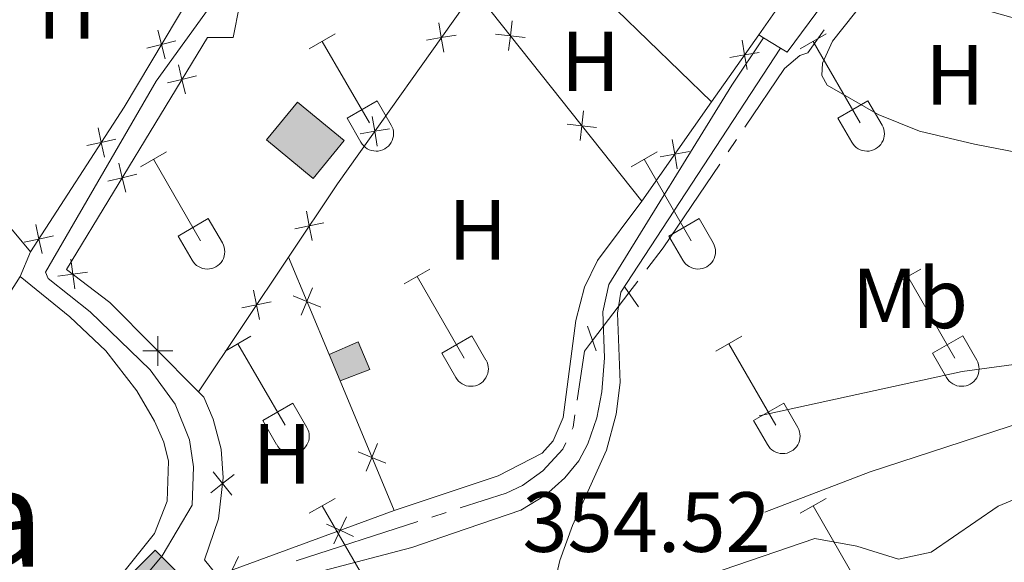
# Model space of a CAD drawing. Units: metres. Extents: x 611393 to 615895, y 648161 to 651202.
# Drawn here: x 613218 to 613334, y 648806 to 648869 of the extents above; entities that cross this region are included whole.
import ezdxf
from ezdxf.enums import TextEntityAlignment as Align

# ---------------------------------------------------------------- set-up
doc = ezdxf.new("R2010")
doc.units = ezdxf.units.M
doc.header["$MEASUREMENT"] = 0
for name, pattern in [('DGN Style 2', [56.15066, 33.69039600000001, -22.460264]), ('DGN Style 3', [59.96265800000001, 42.83047000000001, -17.132188]), ('DGN Style 5', [39.305462, 16.845198, -22.460264])]:
    doc.linetypes.add(name, pattern=pattern)
for name, color, linetype, lineweight in [('Carátula', 7, 'Continuous', 5), ('Edificios construcciones cerramientos', 7, 'Continuous', 5), ('Elementos auxiliares', 7, 'Continuous', 5), ('Entidades rústicas y varios', 7, 'Continuous', 5), ('Hidrografía', 7, 'Continuous', 5), ('Líneas de conducción', 7, 'Continuous', 5), ('Relieve y altimetría', 7, 'Continuous', 5), ('Rellenos', 7, 'Continuous', 5), ('Textos de rotulación', 7, 'Continuous', 5), ('Viales y ferrocarril', 7, 'Continuous', 5)]:
    doc.layers.add(name, color=color, linetype=linetype, lineweight=lineweight)
doc.styles.add('Style-arial', font='arial.shx', dxfattribs={"bigfont": 'arialbig.shx'})
doc.styles.add('Style-Arial Narrow', font='txt')
doc.styles.add('Style-Times New Roman', font='txt')

# ---------------------------------------------------------------- blocks, each defined once
blk = doc.blocks.new('5GASO_19')
at = {"layer": 'Líneas de conducción', "linetype": 'Continuous', "lineweight": 0, "extrusion": (0, 0, -1)}
for color, points in [(33, [(0, -5.090000824071467), (-0.2949999998090789, -2.595000823959708), (-0.2939999999944121, -2.595000000204891), (0.2660000001778826, -2.520000000018626), (0.7560000001685694, -2.299999999930151), (1.16600000008475, -1.935000000055879), (1.481000000261702, -1.420000000158325), (1.68100000009872, -0.7800000000279397), (1.746000000042841, -0.0400000000372529), (1.68100000009872, 0.7149999998509884), (1.481000000261702, 1.349999999976717), (1.176000000094064, 1.854999999981374), (0.7860000000800937, 2.214999999850988), (0.3160000001080334, 2.424999999813735), (-0.2339999998221174, 2.5), (-0.2349999998696148, 2.499999176012352), (0, 5.08999917586334), (5.090000000083819, -8.239876478910446e-07)]), (33, [(0, -5.090000000083819), (-5.089999999734573, 0), (0, 5.08999917586334), (-0.2349999998696148, 2.499999176012352), (-0.2339999998221174, 2.5), (-0.5739999999059364, 2.474999999976717), (-0.8789999999571592, 2.404999999795109), (-1.143999999738298, 2.284999999916181), (-1.378999999957159, 2.114999999990687), (-1.573999999905936, 1.899999999906868), (-1.729000000050291, 1.645000000018626), (-1.848999999812804, 1.339999999850988), (-1.929000000003725, 0.9899999999906868), (-1.173999999882653, 0.7999999998137355), (-1.043999999994412, 1.164999999804422), (-0.828999999910593, 1.429999999934807), (-0.5489999998826534, 1.59499999997206), (-0.2239999998128042, 1.649999999906868), (0.03600000008009374, 1.625), (0.2660000001778826, 1.549999999813735), (0.4760000000242144, 1.419999999925494), (0.6560000000754371, 1.244999999878928), (0.8060000000987202, 1.014999999897555), (0.9110000000800937, 0.7299999999813735), (0.9710000001359731, 0.3950000000186265), (0.9909999999217689, 0.01000000000931323), (0.9710000001359731, -0.4100000001490116), (0.9010000001871958, -0.7750000000232831), (0.7860000000800937, -1.090000000083819), (0.6210000000428408, -1.345000000204891), (0.4459999999962747, -1.520000000018626), (0.2409999999217689, -1.645000000018626), (0.01099999994039536, -1.720000000204891), (-0.2490000000689179, -1.745000000111759), (-0.5090000000782311, -1.720000000204891), (-0.7789999998640269, -1.635000000009313), (-1.03899999987334, -1.5), (-1.268999999738298, -1.330000000074506), (-1.268999999738298, -0.7100000001955777), (-0.2339999998221174, -0.7100000001955777), (-0.2339999998221174, 0.1399999998975545), (-2.023999999975786, 0.1399999998975545), (-2.023999999975786, -1.830000000074506), (-1.703999999910593, -2.120000000111759), (-1.273999999975786, -2.370000000111759), (-0.7839999999850988, -2.540000000037253), (-0.2939999999944121, -2.595000000204891), (-0.2949999998090789, -2.595000823959708)]), (250, [(-0.2949999998090789, -2.595000823959708), (-0.784999999916181, -2.540000824024901), (-1.274999999906868, -2.370000824099407), (-1.705000000074506, -2.120000824099407), (-2.024999999906868, -1.830000824062154), (-2.024999999906868, 0.1399991759099066), (-0.2349999998696148, 0.1399991759099066), (-0.2349999998696148, -0.7100008241832256), (-1.269999999902211, -0.7100008241832256), (-1.269999999902211, -1.330000824062154), (-1.039999999920838, -1.500000823987648), (-0.7799999999115244, -1.635000823996961), (-0.5100000000093132, -1.720000823959708), (-0.25, -1.745000824099407), (0.01000000000931323, -1.720000823959708), (0.2399999999906868, -1.645000824006274), (0.4450000001816079, -1.520000824006274), (0.6200000001117587, -1.345000823959708), (0.7850000002654269, -1.090000824071467), (0.9000000001396984, -0.7750008241273463), (0.9700000000884756, -0.4100008241366595), (0.9899999999906868, 0.009999176021665335), (0.9700000000884756, 0.3949991760309786), (0.9100000002654269, 0.7299991759937257), (0.8049999999348074, 1.014999175909907), (0.6550000000279397, 1.244999176007695), (0.4750000000931323, 1.419999175937846), (0.2650000001303852, 1.549999175826088), (0.03500000026542693, 1.624999176012352), (-0.2249999998603016, 1.64999917591922), (-0.5499999999301508, 1.594999176100828), (-0.8300000000745058, 1.42999917594716), (-1.044999999809079, 1.164999175816774), (-1.174999999930151, 0.7999991758260876), (-1.929999999818392, 0.9899991760030389), (-1.849999999860302, 1.33999917586334), (-1.729999999981374, 1.644999176030979), (-1.574999999953434, 1.89999917591922), (-1.379999999888241, 2.114999176003039), (-1.144999999902211, 2.284999175928533), (-0.8799999998882413, 2.404999176040292), (-0.5749999999534339, 2.474999175872654), (-0.2349999998696148, 2.499999176012352), (0.3149999999441206, 2.424999175826088), (0.7850000002654269, 2.21499917586334), (1.175000000046566, 1.854999175993726), (1.480000000097789, 1.349999175872654), (1.679999999934807, 0.7149991758633405), (1.745000000111759, -0.04000082402490079), (1.679999999934807, -0.7800008238991722), (1.480000000097789, -1.420000824145973), (1.165000000037253, -1.935000824043527), (0.7550000001210719, -2.300000824034214), (0.2650000001303852, -2.520000824006274)])]:
    blk.add_hatch(color=color, dxfattribs=at).paths.add_polyline_path(points, flags=16)
at = {"layer": 'Líneas de conducción', "color": 250, "linetype": 'Continuous', "lineweight": 0}
blk.add_3dface([(0, -5.090000000083819), (5.089999999734573, 0), (0, 5.089999999850988), (-5.090000000083819, 0)], dxfattribs=at)

msp = doc.modelspace()

# ---------------------------------------------------------------- hatches: boundary and pattern name
at = {"layer": 'Rellenos', "linetype": 'Continuous', "lineweight": 5}
for points in [[(613252.639, 648850.8049999999), (613247.162, 648855.328), (613250.8219999999, 648859.76), (613256.2990000001, 648855.237)], [(613255.801, 648827.0190000001), (613254.5090000001, 648830.119), (613257.942, 648831.6170000001), (613259.277, 648828.375)]]:
    msp.add_hatch(color=33, dxfattribs=at).paths.add_polyline_path(points)

# ---------------------------------------------------------------- linework, layer by layer
at = {"layer": 'Carátula', "color": 7, "linetype": 'Continuous', "lineweight": 0}
msp.add_3dface([(611440.6390000001, 648160.5279999999), (615895.0600000002, 648232.0660000001), (615847.3670000001, 651201.6939999999), (611392.9469999999, 651130.1560000001)], dxfattribs=at)
at = {"layer": 'Edificios construcciones cerramientos', "color": 250, "linetype": 'Continuous', "lineweight": 0}
for p, q in [((613271.5959999999, 648872.841, 353.519), (613291.2139999999, 648848.128, 353.731)), ((613299.4160000001, 648859.7860000001, 353.6500000000001), (613304.9539999999, 648867.655, 353.596)), ((613305.5349999999, 648867.3, 353.545), (613304.9539999999, 648867.655, 353.596)), ((613307.5020000001, 648866.1020000001, 353.373), (613305.5349999999, 648867.3, 353.545)), ((613291.2139999999, 648848.128, 353.731), (613299.4160000001, 648859.7860000001, 353.6500000000001)), ((613249.7370000001, 648841.5660000001, 354.087), (613239.1610000001, 648825.7479999999, 354.361)), ((613254.5090000001, 648830.119, 354.19), (613249.7370000001, 648841.5660000001, 354.087)), ((613262.1440000001, 648811.8060000001, 354.3570000000001), (613255.801, 648827.0190000001, 354.218))]:
    msp.add_line(p, q, dxfattribs=at)
at = {"layer": 'Edificios construcciones cerramientos', "color": 250, "linetype": 'Continuous', "lineweight": 0, "extrusion": (-0.0007414283872767726, 0.00727820587457003, 0.999973238643512), "elevation": 4621.457212777797, "flags": 128}
msp.add_lwpolyline([(613305.0475923131, 648851.204874656), (613307.5465738316, 648854.7569687383), (613295.930506587, 648866.6262831148)], dxfattribs=at)
at = {"layer": 'Edificios construcciones cerramientos', "color": 250, "linetype": 'Continuous', "lineweight": 0, "extrusion": (0.06111179529675265, -0.04200261277188044, 0.9972467743722931), "elevation": 10578.65097748151, "flags": 128}
msp.add_lwpolyline([(882145.6525540294, -137500.4356548655), (882131.3064609792, -137499.9366957535), (882131.254770468, -137499.0062044364)], dxfattribs=at)
at = {"layer": 'Edificios construcciones cerramientos', "color": 250, "linetype": 'Continuous', "lineweight": 0, "extrusion": (-0.1953917153175304, 0.1322359929439207, 0.9717693758065278), "elevation": -33673.83598585294, "flags": 128}
msp.add_lwpolyline([(-881083.3450424491, 140195.6502927368), (-881068.0482672635, 140196.5530922255), (-881047.8128579018, 140197.0023727223)], dxfattribs=at)
at = {"layer": 'Edificios construcciones cerramientos', "color": 250, "linetype": 'Continuous', "lineweight": 0, "extrusion": (0.03186796945302283, -0.004121351400915042, 0.9994835901532207), "elevation": 17222.82393477086, "flags": 128}
msp.add_lwpolyline([(722170.5261240773, -524701.1003960903), (722145.9808715994, -524688.0298687178), (722136.7058430618, -524683.4240638341)], dxfattribs=at)
at = {"layer": 'Edificios construcciones cerramientos', "color": 250, "linetype": 'Continuous', "lineweight": 0, "flags": 128}
for points, elevation in [([(613267.9791325663, 648865.6134462219), (613267.6870397539, 648867.3389879595), (613267.3949469416, 648869.0645296974)], 353.6209475474014), ([(613275.5928636263, 648865.8157448546), (613275.7926874772, 648867.5543888458), (613275.9925113281, 648869.293032837)], 353.5643510931377), ([(613235.2524866598, 648864.8323154666), (613234.8233732961, 648866.5289810853), (613234.3942599322, 648868.2256467035)], 353.6418271298524), ([(613265.9614980161, 648867.0468951473), (613267.6870397539, 648867.3389879595), (613269.4125814917, 648867.631080772)], 353.6209475474014), ([(613277.5313314684, 648867.3545649948), (613275.7926874772, 648867.5543888458), (613274.0540434858, 648867.7542126966)], 353.5643510931377), ([(613233.1267076777, 648866.0998677214), (613234.8233732961, 648866.5289810853), (613236.5200389144, 648866.9580944488)], 353.6418271298524), ([(613303.0009990176, 648867.030145678), (613303.3007799599, 648865.3059229874), (613303.6005609022, 648863.581700297)], 353.6121202387443), ([(613305.0250026505, 648865.6057039298), (613303.3007799599, 648865.3059229874), (613301.5765572693, 648865.0061420455)], 353.6121202387443), ([(613236.81822838, 648864.1250320498), (613237.2340123046, 648862.4250508066), (613237.6497962291, 648860.7250695631)], 354.0066395217472), ([(613238.9339935479, 648862.840834731), (613237.2340123046, 648862.4250508066), (613235.5340310613, 648862.009266882)], 354.0066395217472), ([(613260.1612120741, 648854.609422141), (613259.8691192619, 648856.3349638788), (613259.5770264494, 648858.0605056167)], 353.824842642204), ([(613283.9862385804, 648855.2425225459), (613284.1860624314, 648856.9811665373), (613284.3858862822, 648858.7198105282)], 353.655053279413), ([(613228.1286687249, 648853.3164834533), (613227.7604168099, 648855.0273905303), (613227.3921648954, 648856.7382976077)], 353.7868008941824), ([(613285.9247064225, 648856.7813426862), (613284.1860624314, 648856.9811665373), (613282.4474184401, 648857.1809903879)], 353.655053279413), ([(613258.143577524, 648856.0428710666), (613259.8691192619, 648856.3349638788), (613261.5946609995, 648856.6270566911)], 353.824842642204), ([(613226.0495097328, 648854.6591386157), (613227.7604168099, 648855.0273905303), (613229.4713238874, 648855.3956424452)], 353.7868008941824), ([(613294.7979165066, 648855.3726783243), (613295.0979547221, 648853.6485003841), (613295.3979929378, 648851.9243224441)], 353.6926434610464), ([(613296.8221326624, 648853.9485385998), (613295.0979547221, 648853.6485003841), (613293.3737767821, 648853.3484621685)], 353.6926434610464), ([(613229.8139953325, 648852.5852849324), (613230.2297792571, 648850.8853036889), (613230.6455631817, 648849.1853224456)], 354.1646138189154), ([(613231.9297605006, 648851.3010876137), (613230.2297792571, 648850.8853036889), (613228.5297980136, 648850.4695197644)], 354.1646138189154), ([(613252.5310229668, 648843.5185865017), (613252.1900548602, 648845.2351392243), (613251.8490867534, 648846.9516919471)], 354.0239153572029), ([(613220.8051955411, 648841.9757717464), (613220.4369436265, 648843.6866788238), (613220.0686917116, 648845.397585901)], 353.8575010906716), ([(613250.4735021375, 648844.8941711176), (613252.1900548602, 648845.2351392243), (613253.9066075829, 648845.5761073311)], 354.0239153572029), ([(613218.7260365491, 648843.318426909), (613220.4369436265, 648843.6866788238), (613222.1478507038, 648844.0549307385)], 353.8575010906716), ([(613224.1814946979, 648841.304495601), (613224.4142040826, 648839.5699470021), (613224.6469134672, 648837.835398403)], 354.312), ([(613222.6796554835, 648839.3372376172), (613224.4142040826, 648839.5699470021), (613226.1487526814, 648839.8026563865)], 354.312), ([(613246.326553668, 648834.2387057696), (613245.9856345069, 648835.9552682141), (613245.6447153462, 648837.6718306583)], 354.1841893102406), ([(613252.5778700721, 648837.967476351), (613251.9118150137, 648836.3490872881), (613251.2457599551, 648834.7306982253)], 354.1339417322728), ([(613244.2690720626, 648835.6143490534), (613245.9856345069, 648835.9552682141), (613247.7021969515, 648836.2961873749)], 354.1841893102406), ([(613250.2934259508, 648837.0151423468), (613251.9118150137, 648836.3490872881), (613253.5302040766, 648835.6830322299)], 354.1339417322728), ([(613234.4205732665, 648832.2947033071), (613234.4118647962, 648830.5446356909), (613234.4031563259, 648828.7945680742)], 354.3386199629745), ([(613232.6617971796, 648830.553344161), (613234.4118647962, 648830.5446356909), (613236.1619324125, 648830.5359272202)], 354.3386199629745), ([(613257.928027783, 648818.7018905564), (613259.5464555694, 648818.035929596), (613261.1648833554, 648817.3699686355)], 354.3000776169163), ([(613260.2124165297, 648819.6543573821), (613259.5464555694, 648818.035929596), (613258.8804946088, 648816.4175018098)], 354.3000776169163), ([(613240.9182234961, 648816.3287567704), (613242.0089124285, 648814.960104093), (613243.0996013612, 648813.5914514153)], 354.365), ([(613243.3775651061, 648816.0507930254), (613242.0089124285, 648814.960104093), (613240.6402597511, 648813.8694151603)], 354.365), ([(613255.0731652866, 648807.890026059), (613255.8080258801, 648809.4783561282), (613256.5428864738, 648811.0666861971)], 354.3594401980051), ([(613254.2196958112, 648810.2132167215), (613255.8080258801, 648809.4783561282), (613257.3963559491, 648808.7434955344)], 354.3594401980051), ([(613242.4012170467, 648803.234738315), (613243.1360776403, 648804.823068384), (613243.8709382338, 648806.4113984529)], 354.3643205940152)]:
    msp.add_lwpolyline(points, dxfattribs=dict(at, elevation=elevation))
at = {"layer": 'Edificios construcciones cerramientos', "color": 1, "linetype": 'Continuous', "lineweight": 0, "extrusion": (0.01760746817134788, 0.02132126977060336, 0.9996176171516609), "elevation": 24988.49306462798, "flags": 128}
msp.add_lwpolyline([(-59696.21592291724, -890448.3311716893), (-59689.11275052733, -890448.3311716893), (-59689.11273419665, -890454.0812590799), (-59696.21590658661, -890454.08125908), (-59696.21592291724, -890448.3311716893)], dxfattribs=at)
at = {"layer": 'Edificios construcciones cerramientos', "color": 1, "linetype": 'Continuous', "lineweight": 0, "elevation": 356.534, "flags": 128}
for points in [[(613254.5090000001, 648830.119), (613257.942, 648831.6170000001), (613259.277, 648828.375), (613255.801, 648827.0190000001)], [(613255.801, 648827.0190000001), (613254.5090000001, 648830.119)]]:
    msp.add_lwpolyline(points, dxfattribs=at)
at = {"layer": 'Edificios construcciones cerramientos', "color": 250, "linetype": 'Continuous', "lineweight": 0, "extrusion": (0.0003055142266518332, 0.0002167288589695378, 0.9999999298448272), "elevation": 682.3352368479777, "flags": 128}
msp.add_lwpolyline([(613262.0071182705, 648811.6733564294), (613241.2351167959, 648804.0423562503), (613239.7431168657, 648805.8733563063), (613241.4051167881, 648810.6963560828), (613241.9501167627, 648815.5183559335), (613241.7051167741, 648818.8703558712), (613240.7511168186, 648822.4123558509), (613239.6611168694, 648824.9733558629), (613239.0241181214, 648825.6153567571)], dxfattribs=at)
at = {"layer": 'Edificios construcciones cerramientos', "color": 250, "linetype": 'Continuous', "lineweight": 0}
for points in [[(613239.1610000001, 648825.7479999999, 354.361), (613228.763, 648836.25, 354.312), (613223.6950000002, 648840.119, 354.312), (613240.233, 648867.3659999999, 353.939), (613243.257, 648867.3659999999, 353.939), (613243.993, 648871.1270000001, 353.8330000000001), (613245.1370000001, 648874.342, 353.7800000000001), (613254.7550000001, 648890.2270000001, 353.567), (613259.3600000001, 648888.946, 353.567), (613261.1850000002, 648891.399, 353.5130000000001), (613266.1170000001, 648889.274, 353.407), (613269.959, 648886.8759999999, 353.354), (613271.7509999999, 648885.395, 353.354)], [(613219.453, 648842.163, 353.867), (613215.72, 648846.6040000002, 353.867), (613212.913, 648854.179, 353.867), (613209.9430000001, 648857.3389999999, 353.7610000000001), (613207.872, 648859.074, 353.772)]]:
    msp.add_polyline3d(points, dxfattribs=at)
at = {"layer": 'Edificios construcciones cerramientos', "color": 1, "linetype": 'Continuous', "lineweight": 0}
for points in [[(613252.6390000001, 648850.8049999999, 356.48), (613256.2990000001, 648855.2370000001, 356.3210000000001), (613250.8219999999, 648859.76, 356.3210000000001), (613247.162, 648855.328, 356.48)], [(613255.801, 648827.0190000001, 356.534), (613259.277, 648828.375, 356.534), (613257.942, 648831.6170000001, 356.534), (613254.5090000001, 648830.119, 356.534)]]:
    msp.add_3dface(points, dxfattribs=at)
at = {"layer": 'Elementos auxiliares', "color": 250, "linetype": 'Continuous', "lineweight": 0}
msp.add_3dface([(612293.0700000002, 648568.3100000002), (612256.44, 650881.4199999999), (615707.3200000002, 650936.8600000001), (615745.0900000001, 648623.75)], dxfattribs=at)
at = {"layer": 'Entidades rústicas y varios', "color": 32, "linetype": 'Continuous', "lineweight": 0}
for p, q in [((613252.189, 648866.021), (613255.2339999999, 648867.7760000001)), ((613309.8119999999, 648866.021), (613312.8570000001, 648867.7760000001)), ((613253.7139999999, 648866.896), (613259.2390000002, 648857.3260000001)), ((613311.3370000002, 648866.896), (613316.8620000001, 648857.3260000001)), ((613256.619, 648857.8810000002), (613260.159, 648859.9210000001)), ((613260.159, 648859.9210000001), (613261.8090000001, 648857.071)), ((613314.2420000001, 648857.8810000002), (613317.7820000001, 648859.9210000001)), ((613317.7820000001, 648859.9210000001), (613319.432, 648857.071)), ((613256.619, 648857.8810000002), (613258.2540000001, 648855.051)), ((613314.2420000001, 648857.8810000002), (613315.8770000001, 648855.051)), ((613232.3659999999, 648852.176), (613235.4060000001, 648853.9310000001)), ((613289.9890000002, 648852.176), (613293.0290000001, 648853.9310000001)), ((613233.8859999999, 648853.051), (613239.4110000001, 648843.4809999999)), ((613291.5090000001, 648853.051), (613297.034, 648843.4809999999)), ((613236.7960000001, 648844.0360000001), (613240.331, 648846.0760000001)), ((613240.331, 648846.0760000001), (613241.9809999999, 648843.226)), ((613294.419, 648844.0360000001), (613297.9539999999, 648846.0760000001)), ((613297.9539999999, 648846.0760000001), (613299.6040000002, 648843.226)), ((613236.7960000001, 648844.0360000001), (613238.426, 648841.206)), ((613294.419, 648844.0360000001), (613296.0490000001, 648841.206)), ((613263.314, 648838.4040000001), (613266.3589999999, 648840.159)), ((613320.9369999999, 648838.4040000001), (613323.9820000001, 648840.159)), ((613264.8389999999, 648839.2790000001), (613270.3640000002, 648829.709)), ((613322.4620000002, 648839.2790000001), (613327.9870000001, 648829.709)), ((613242.2960000001, 648830.5040000001), (613245.3360000001, 648832.2640000001)), ((613243.8160000001, 648831.3840000001), (613249.341, 648821.8090000001)), ((613267.744, 648830.2640000001), (613271.284, 648832.304)), ((613271.284, 648832.304), (613272.9340000001, 648829.4539999999)), ((613299.919, 648830.5040000001), (613302.959, 648832.2640000001)), ((613301.439, 648831.3840000001), (613306.9639999999, 648821.8090000001)), ((613325.3670000001, 648830.2640000001), (613328.9070000001, 648832.304)), ((613328.9070000001, 648832.304), (613330.557, 648829.4539999999)), ((613267.744, 648830.2640000001), (613269.3790000001, 648827.4340000001)), ((613325.3670000001, 648830.2640000001), (613327.0020000001, 648827.4340000001)), ((613246.726, 648822.369), (613250.2660000002, 648824.409)), ((613250.2660000002, 648824.409), (613251.9110000001, 648821.554)), ((613304.3489999999, 648822.369), (613307.8890000001, 648824.409)), ((613307.8890000001, 648824.409), (613309.534, 648821.554)), ((613246.726, 648822.369), (613248.3559999999, 648819.5390000001)), ((613304.3489999999, 648822.369), (613305.9790000002, 648819.5390000001)), ((613252.189, 648811.4739999999), (613255.2339999999, 648813.2290000002)), ((613309.8119999999, 648811.4739999999), (613312.8570000001, 648813.2290000002)), ((613253.7139999999, 648812.3489999999), (613259.2390000002, 648802.7790000001)), ((613311.3370000002, 648812.3489999999), (613316.8620000001, 648802.7790000001))]:
    msp.add_line(p, q, dxfattribs=at)
at = {"layer": 'Entidades rústicas y varios', "color": 92, "linetype": 'Continuous', "lineweight": 0, "extrusion": (0.01981823821129187, 0.05914697801568786, 0.99805253991251), "elevation": 50886.18667993313, "flags": 128}
msp.add_lwpolyline([(-375390.7663753834, -808512.0483356762), (-375401.914998841, -808512.0483356761), (-375419.5860611699, -808512.9140129669)], dxfattribs=at)
at = {"layer": 'Entidades rústicas y varios', "color": 92, "linetype": 'Continuous', "lineweight": 0, "elevation": 353.867, "flags": 128}
msp.add_lwpolyline([(613219.453, 648842.163), (613218.226, 648839.274)], dxfattribs=at)
at = {"layer": 'Entidades rústicas y varios', "color": 92, "linetype": 'Continuous', "lineweight": 0}
for points in [[(613274.9369999999, 648882.0460000001, 353.423), (613275.5090000001, 648882.753, 353.423), (613276.19, 648882.699, 353.423), (613284.5279999999, 648874.2250000001, 353.2630000000001), (613299.4160000001, 648859.7860000001, 353.2630000000001)], [(613336.5700000002, 648853.611, 352.822), (613330.3030000001, 648854.8130000001, 352.9050000000001), (613323.8180000001, 648856.3389999999, 353.012), (613318.9680000001, 648858.3, 353.225), (613313.0009999999, 648861.76, 353.225), (613312.3740000001, 648862.878, 353.225), (613312.429, 648864.3489999999, 353.225), (613313.6000000001, 648866.9099999999, 353.225), (613318.777, 648873.4500000001, 353.012), (613319.8019999999, 648874.456, 352.993)], [(613291.2139999999, 648848.128, 353.731), (613286.01, 648841.179, 353.677), (613284.4839999999, 648838.0190000001, 353.6240000000001), (613283.476, 648834.122, 353.6240000000001), (613281.9770000001, 648822.706, 353.731), (613280.8330000001, 648819.9809999999, 353.784), (613279.5249999999, 648818.537, 353.784), (613274.3759999999, 648815.8659999999, 353.997), (613262.1440000001, 648811.8060000001, 354.3570000000001)], [(613218.226, 648839.274, 353.867), (613213.0760000001, 648831.1810000001, 353.867), (613197.9820000001, 648809.274, 353.973), (613189.0719999999, 648794.26, 354.2920000000001), (613172.476, 648768.8500000001, 355.4990000000001)], [(613218.226, 648839.274, 353.867), (613224.0850000001, 648834.561, 353.92), (613228.2810000001, 648830.5549999999, 353.92), (613231.932, 648825.869, 353.867), (613234.03, 648822.3, 353.867), (613235.0930000001, 648819.848, 353.92), (613235.665, 648817.5860000001, 353.973), (613235.5020000001, 648812.8999999999, 353.973), (613234.0310000001, 648809.0850000001, 353.973), (613226.838, 648800.1200000001, 354.026)]]:
    msp.add_polyline3d(points, dxfattribs=at)
at = {"layer": 'Entidades rústicas y varios', "color": 32, "linetype": 'Continuous', "lineweight": 0}
for centre, radius in [((613260.0410037877, 648856.0452985796), 2.043241192273062), ((613317.6640037878, 648856.0452985796), 2.043241192273062), ((613240.2140037881, 648842.2012985802), 2.043241192273062), ((613297.837003788, 648842.2012985802), 2.043241192273062), ((613271.1660037877, 648828.4292985799), 2.043241192273061), ((613328.7890037878, 648828.4292985799), 2.043241192273061), ((613250.1450037882, 648820.5322985807), 2.043241192273063), ((613307.7680037883, 648820.5322985807), 2.043241192273063)]:
    msp.add_arc(centre, radius, 209.1684861111111, 29.9993388888889, dxfattribs=at)
at = {"layer": 'Hidrografía', "color": 5, "linetype": 'Continuous', "lineweight": 0}
for p, q in [((613301.355155986, 648853.91404159, 353.4088410520066), (613302.3343185671, 648855.3640944229, 353.3758649656506)), ((613289.7139999999, 648837.3570000001, 353.734), (613290.7748909146, 648838.7486469916, 353.7158583709787)), ((613250.6519306828, 648805.8807196403, 353.9411858415368), (613264.924831395, 648810.4941447026, 353.965974114884)), ((613266.5900031448, 648811.0323776265, 353.9688660801079), (613268.2551748947, 648811.5706105506, 353.9717580453317))]:
    msp.add_line(p, q, dxfattribs=at)
at = {"layer": 'Hidrografía', "color": 5, "linetype": 'Continuous', "lineweight": 0, "extrusion": (-0.1102595371096953, 0.09694870418515085, 0.9891631732091404), "elevation": -4367.19834579726, "flags": 128}
msp.add_lwpolyline([(-892237.7412525191, 31831.89059179393), (-892240.8893381155, 31831.66775660304), (-892252.6354224777, 31830.14764816157)], dxfattribs=at)
at = {"layer": 'Hidrografía', "color": 5, "linetype": 'DGN Style 5', "lineweight": 0, "extrusion": (0.006286316769191563, 0.008249132975746339, 0.9999462155669303), "elevation": 9561.394025633055, "flags": 128}
msp.add_lwpolyline([(613271.1049978026, 648774.9601472369), (613275.3713724214, 648780.5583377137)], dxfattribs=at)
at = {"layer": 'Hidrografía', "color": 5, "linetype": 'Continuous', "lineweight": 0, "extrusion": (-0.007299600167759048, 0.01904732614835197, 0.9997919359566715), "elevation": 8235.504955461944, "flags": 128}
msp.add_lwpolyline([(-804855.8030601698, -386302.7860231274), (-804858.6494754225, -386307.820160766), (-804859.9990249916, -386308.6535694051)], dxfattribs=at)
at = {"layer": 'Hidrografía', "color": 5, "linetype": 'Continuous', "lineweight": 0, "extrusion": (-0.05720615340587134, 0.02649292308361619, 0.9980108120852147), "elevation": -17541.10973216328, "flags": 128}
msp.add_lwpolyline([(-846473.6678433018, 283301.923510792), (-846473.9400976571, 283301.9235107921), (-846475.3580182674, 283301.5072977061)], dxfattribs=at)
at = {"layer": 'Hidrografía', "color": 5, "linetype": 'Continuous', "lineweight": 0}
for points in [[(613303.3134811481, 648856.8141472556, 353.3428888792946), (613307.9720000001, 648863.713, 353.186), (613309.797, 648865.2390000002, 353.026), (613310.7239999999, 648865.5660000001, 353.026), (613312.6327596828, 648868.2661966246, 353.00157008858)], [(613269.9203466445, 648812.1088434744, 353.9746500105555), (613275.304, 648813.8489999999, 353.984), (613277.2380000001, 648814.7490000001, 353.984), (613279.6089999999, 648816.4650000001, 353.984), (613281.9520000002, 648818.9990000001, 353.984), (613282.3011763063, 648819.7529761944, 353.984)]]:
    msp.add_polyline3d(points, dxfattribs=at)
at = {"layer": 'Relieve y altimetría', "color": 30, "linetype": 'Continuous', "lineweight": 0, "elevation": 355, "flags": 128}
msp.add_lwpolyline([(613348.2420000001, 648797.3250000001), (613349.3270000002, 648809.9700000001), (613348.048, 648812.4979999999), (613345.26, 648813.9380000001), (613342.7790000001, 648814.524), (613337.78, 648814.274), (613333.0600000002, 648812.3049999999), (613325.2050000001, 648806.923), (613321.3759999999, 648806.1020000001), (613316.486, 648807.6240000001), (613311.5330000002, 648808.5249999999), (613296.2020000002, 648803.2660000002)], dxfattribs=at)
at = {"layer": 'Rellenos', "color": 1, "linetype": 'Continuous', "lineweight": 5, "flags": 128}
for points in [[(613252.639, 648850.8049999999), (613256.2990000001, 648855.237), (613250.8219999999, 648859.76), (613247.162, 648855.328)], [(613255.801, 648827.0190000001), (613259.277, 648828.375), (613257.942, 648831.6170000001), (613254.5090000001, 648830.119)]]:
    msp.add_lwpolyline(points, close=True, dxfattribs=at)
at = {"layer": 'Viales y ferrocarril', "color": 1, "linetype": 'DGN Style 2', "lineweight": 0, "elevation": 353.862, "flags": 128}
for points in [[(613290.8530000001, 648835.736), (613289.2450000001, 648838.0249999999)], [(613285.8670000001, 648830.5590000001), (613284.858, 648833.4469999999)]]:
    msp.add_lwpolyline(points, dxfattribs=at)
at = {"layer": 'Viales y ferrocarril', "color": 250, "linetype": 'DGN Style 3', "lineweight": 0}
for points in [[(613304.9990000001, 648822.9210000001, 354.0490000000001), (613328.845, 648828.1229999999, 353.734), (613343.72, 648830.1300000001, 353.647), (613359.8200000002, 648833.1130000001, 353.3570000000001), (613367.831, 648834.8840000001, 353.197), (613372.619, 648836.3189999999, 353.092), (613382.898, 648840.8790000001, 352.985), (613390.5, 648847.3910000002, 352.931), (613404.1040000002, 648855.3319999999, 352.808), (613406.017, 648863.038, 352.597), (613408.7110000001, 648871.615, 352.3980000000001), (613411.1640000001, 648877.0120000001, 352.35), (613414.1229999999, 648883.523, 352.293), (613419.3370000002, 648892.0330000002, 352.384), (613425.4870000001, 648902.3090000001, 352.2200000000001), (613431.5789999999, 648911.7339999999, 352.068), (613437.0930000001, 648918.976, 351.9770000000001), (613445.3530000001, 648928.4500000001, 351.85), (613480.0560000001, 648962.841, 351.654), (613485.1120000001, 648972.135, 351.654)], [(613229.463, 648790.8300000001, 354.79), (613228.6259999999, 648795.7420000001, 354.2270000000001), (613229.2560000002, 648799.7309999999, 354.1670000000001), (613234.923, 648806.4880000001, 354.1140000000001), (613238.4380000001, 648812.4280000001, 354.1140000000001), (613238.574, 648816.9240000001, 354.1140000000001), (613238.111, 648820.0850000001, 354.1140000000001), (613236.4210000001, 648824.2810000001, 354.1140000000001), (613233.5060000002, 648828.3130000001, 354.1140000000001), (613226.4480000001, 648835.152, 354.008), (613221.544, 648839.048, 353.901), (613221.217, 648839.811, 353.901), (613234.213, 648862.236, 353.848), (613240.9430000001, 648871.5549999999, 353.582), (613246.5549999999, 648881.2550000001, 353.3690000000001), (613255.165, 648893.4340000001, 353.3690000000001)], [(613229.463, 648790.8300000001, 354.79), (613233.9110000001, 648795.922, 354.765), (613236.473, 648798.121, 354.6140000000001), (613240.3100000002, 648800.6100000001, 354.463), (613246.6780000001, 648803.1100000001, 354.463), (613253.78, 648804.703, 354.6140000000001), (613264.2409999999, 648807.446, 354.1960000000001), (613269.1370000001, 648809.1270000001, 354.1550000000001), (613277.02, 648811.8319999999, 354.0900000000001), (613279.9350000002, 648813.6040000002, 354.0900000000001), (613282.196, 648815.621, 354.1430000000001), (613283.831, 648817.6370000001, 354.0900000000001), (613284.8940000001, 648819.6259999999, 354.0900000000001), (613285.929, 648822.6780000001, 354.0900000000001), (613286.5279999999, 648825.7290000002, 354.0900000000001), (613286.855, 648829.7350000001, 354.0370000000001), (613286.6640000001, 648835.1290000001, 353.983), (613287.345, 648838.344, 353.93), (613301.8019999999, 648861.744, 353.558), (613305.5349999999, 648867.3, 353.558)]]:
    msp.add_polyline3d(points, dxfattribs=at)
at = {"layer": 'Viales y ferrocarril', "color": 250, "linetype": 'Continuous', "lineweight": 0}
for points in [[(613280.524, 648801.1429999999, 354.515), (613281.5860000001, 648805.9380000001, 354.409), (613283.0850000001, 648810.0530000001, 354.2490000000001), (613287.0900000001, 648818.8810000002, 354.036), (613288.2069999999, 648823.1310000002, 353.983), (613288.6969999999, 648826.8370000002, 353.93), (613288.3700000001, 648834.9839999999, 353.983), (613288.7779999999, 648837.436, 353.93), (613307.5020000001, 648866.1020000001, 353.373)], [(613305.6810000001, 648811.6140000002, 354.209), (613318.0279999999, 648816.3400000001, 354.1260000000001), (613339.767, 648823.44, 354.0490000000001), (613353.8360000001, 648828.625, 353.714), (613359.875, 648830.28, 353.517), (613363.635, 648831.0700000002, 353.3570000000001), (613375.787, 648831.9700000001, 353.144), (613380.5830000001, 648832.6780000001, 353.091), (613385.396, 648834.0320000001, 353.058), (613395.5410000001, 648837.638, 352.825), (613397.067, 648837.8289999999, 352.825), (613398.675, 648837.692, 352.825), (613400.092, 648837.175, 352.825), (613401.828, 648836.1780000001, 353.015)]]:
    msp.add_polyline3d(points, dxfattribs=at)

# ---------------------------------------------------------------- block references
at = {"layer": 'Líneas de conducción', "color": 33, "linetype": 'Continuous', "lineweight": 0}
msp.add_blockref('5GASO_19', (613234.0770000002, 648802.0390000001, 354.295), dxfattribs=at)

# ---------------------------------------------------------------- texts
at = {"layer": 'Entidades rústicas y varios', "color": 92, "linetype": 'Continuous', "lineweight": 0, "style": 'Style-Arial Narrow'}
for s, p in [('H', (613223.7302170256, 648870.717001, 353.4770000000001)), ('H', (613285.1922170257, 648864.5530010002, 353.3860000000001)), ('H', (613327.9722170257, 648862.9710009999, 352.988)), ('H', (613271.9512170255, 648844.7750009999, 353.669)), ('Mb', (613322.7048623525, 648836.7180010001, 353.6140000000001)), ('H', (613248.9892170257, 648818.463001, 354.226))]:
    msp.add_text(s, height=7.000002000000001, dxfattribs=at).set_placement(p, align=Align.MIDDLE_CENTER)
at = {"layer": 'Textos de rotulación', "color": 250, "linetype": 'Continuous', "lineweight": 0, "style": 'Style-Times New Roman'}
msp.add_text('La Nava', height=11.500002, dxfattribs=at).set_placement((613191.9598067963, 648810.949001, 354.017), align=Align.MIDDLE_CENTER)
at = {"layer": 'Textos de rotulación', "color": 250, "linetype": 'Continuous', "lineweight": 0, "style": 'Style-arial'}
msp.add_text('354.52', height=7.000002000000001, dxfattribs=at).set_placement((613277.2080000001, 648806.9450000002, 354.517))

doc.saveas('drawing.dxf')
